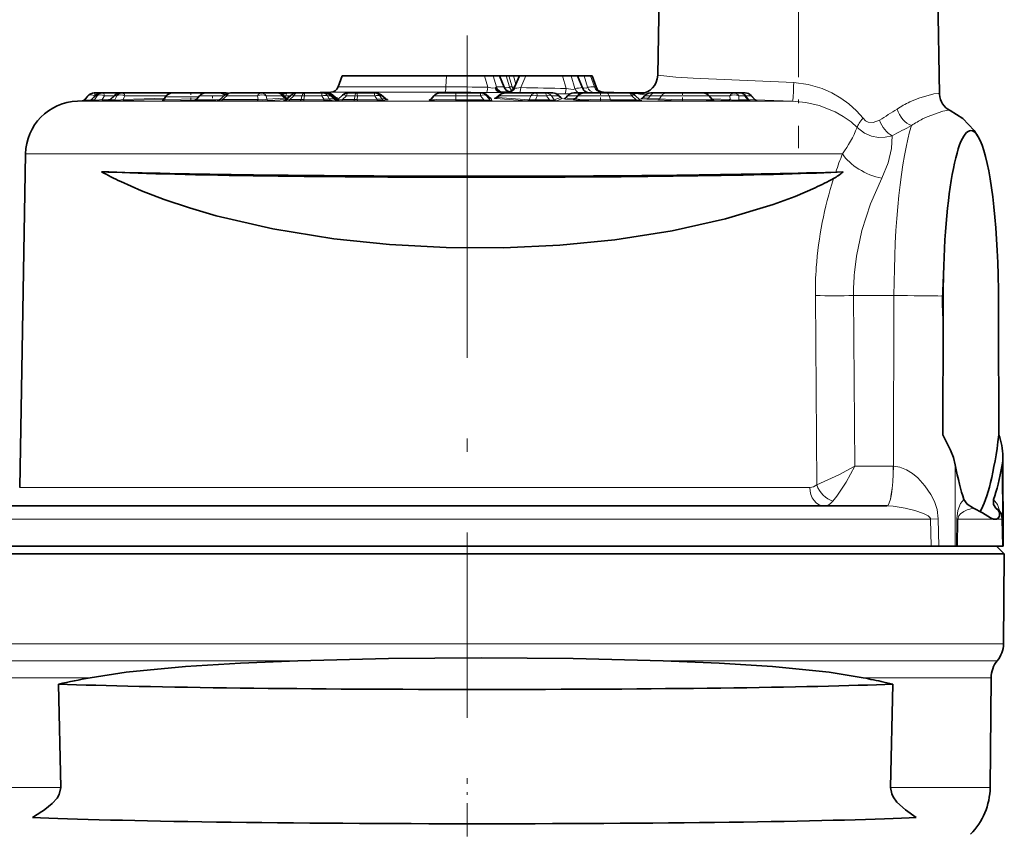
# Model space of a CAD drawing. Extents: x 0 to 210, y 0 to 297.
# Drawn here: x 92 to 129, y 239 to 269 of the extents above; entities that cross this region are included whole.
import ezdxf

# ---------------------------------------------------------------- set-up
doc = ezdxf.new("R2010")
doc.units = 0
doc.linetypes.add('DASHDOT', pattern=[18.5, 12, -3, 0.5, -3])

msp = doc.modelspace()

# ---------------------------------------------------------------- linework, layer by layer
at = {"color": 7, "linetype": 'DASHDOT', "lineweight": 13, "ltscale": 0.27775}
msp.add_line((121.454033, 275.301422), (121.454033, 264.191437), dxfattribs=at)
at = {"color": 7, "lineweight": 35}
for p, q in [((116.305336, 272.076904), (116.215004, 266.901672)), ((126.60273, 272.076904), (126.705414, 266.194336)), ((104.471565, 266.87558), (104.323212, 266.467987)), ((104.471565, 266.87558), (108.360374, 266.87558)), ((109.769844, 266.87558), (108.360374, 266.87558)), ((110.09417, 266.87558), (109.769844, 266.87558)), ((110.321678, 266.87558), (110.09417, 266.87558)), ((110.325623, 266.87558), (110.321678, 266.87558)), ((110.576523, 266.87558), (110.321892, 266.87558)), ((110.325859, 266.87561), (110.500969, 266.457397)), ((110.675873, 266.87558), (110.576523, 266.87558)), ((110.675873, 266.87558), (110.848846, 266.87558)), ((111.528847, 266.87558), (110.848846, 266.87558)), ((111.06662, 266.87561), (110.89151, 266.457397)), ((111.302658, 266.87558), (111.066872, 266.87558)), ((112.671021, 266.87558), (111.302658, 266.87558)), ((111.528847, 266.87558), (111.549805, 266.87558)), ((111.785011, 266.87558), (111.549225, 266.87558)), ((113.153374, 266.87558), (111.785011, 266.87558)), ((112.995346, 266.87558), (112.671021, 266.87558)), ((112.995346, 266.87558), (113.222855, 266.87558)), ((113.477699, 266.87558), (113.153374, 266.87558)), ((113.226799, 266.87558), (113.222855, 266.87558)), ((113.227036, 266.87561), (113.413284, 266.430817)), ((113.477699, 266.87558), (113.712036, 266.87558)), ((113.712036, 266.87558), (113.775032, 266.87558)), ((113.775032, 266.87558), (113.923386, 266.467987)), ((95.019951, 266.142578), (94.876678, 265.981384)), ((95.309647, 266.157715), (95.124466, 265.976562)), ((95.244179, 266.243286), (95.257652, 266.243286)), ((95.257652, 266.243286), (95.51944, 266.243286)), ((95.519432, 266.243286), (95.574478, 266.243286)), ((95.574478, 266.243286), (96.221481, 266.243286)), ((96.018814, 266.164459), (95.812836, 265.975739)), ((96.221481, 266.243286), (96.303589, 266.243286)), ((96.303589, 266.243286), (98.163834, 266.243286)), ((97.904022, 266.093292), (97.855316, 266.008911)), ((99.262497, 266.243286), (98.163834, 266.243286)), ((98.371124, 266.243286), (98.317421, 266.243286)), ((99.162201, 266.136108), (99.041039, 265.991699)), ((99.392021, 266.243286), (99.262497, 266.243286)), ((99.607117, 266.243286), (99.392014, 266.243286)), ((99.912231, 266.243286), (99.607117, 266.243286)), ((100.12487, 266.1716), (99.908058, 265.986847)), ((100.142982, 266.243286), (99.912308, 266.243286)), ((99.989395, 266.243286), (99.912453, 266.243286)), ((100.319458, 266.243286), (101.461998, 266.243286)), ((101.365906, 266.243286), (101.760017, 266.243286)), ((102.058311, 266.243286), (101.461998, 266.243286)), ((102.088348, 266.243286), (102.05835, 266.243286)), ((102.088348, 266.243286), (102.227127, 266.243286)), ((102.432648, 266.243286), (102.227127, 266.243286)), ((102.261024, 266.164429), (102.390099, 266.046112)), ((102.574181, 266.16684), (102.378357, 265.991608)), ((102.390099, 266.046112), (102.416931, 266.02655)), ((102.627861, 266.243286), (102.429329, 266.243286)), ((102.627876, 266.243286), (102.774246, 266.243286)), ((102.774231, 266.243286), (103.07164, 266.243286)), ((103.07164, 266.243286), (103.723862, 266.243286)), ((104.051773, 266.270782), (103.263969, 266.243256)), ((103.723862, 266.243286), (103.827873, 266.243286)), ((103.827881, 266.243286), (103.923676, 266.243286)), ((104.008842, 266.182556), (104.219933, 266.022888)), ((104.123726, 266.16684), (104.213463, 266.086548)), ((104.489067, 266.160034), (104.31839, 265.996674)), ((104.696487, 266.243286), (105.011673, 266.243286)), ((105.011673, 266.243286), (105.657097, 266.243286)), ((105.657097, 266.243286), (105.726982, 266.243286)), ((105.9207, 266.172333), (106.093552, 266.026154)), ((107.88195, 266.136108), (107.783264, 266.018494)), ((108.710289, 266.243286), (108.111763, 266.243286)), ((108.710289, 266.243286), (109.620232, 266.243286)), ((109.662369, 266.243286), (109.620232, 266.243286)), ((109.890404, 266.138214), (109.943054, 266.07663)), ((110.350449, 266.181305), (110.19854, 266.064728)), ((110.419937, 266.273285), (110.626602, 266.273285)), ((111.68972, 266.243286), (110.533066, 266.243286)), ((112.030579, 266.243286), (111.68972, 266.243286)), ((112.31041, 266.243286), (112.030579, 266.243286)), ((112.525536, 266.152374), (112.60585, 266.069733)), ((112.858612, 266.136108), (112.800926, 266.067352)), ((113.35466, 266.243286), (113.088432, 266.243286)), ((113.243408, 266.136108), (113.156776, 266.032867)), ((113.35466, 266.243286), (113.488113, 266.243286)), ((114.318092, 266.243286), (113.473221, 266.243286)), ((114.194824, 266.270782), (114.982628, 266.243256)), ((114.318092, 266.243286), (115.158127, 266.243286)), ((115.158142, 266.243286), (115.712502, 266.243286)), ((115.229538, 266.23465), (115.605286, 266.221527)), ((115.360191, 266.165009), (115.564011, 265.979279)), ((115.724228, 266.136108), (115.671608, 266.073395)), ((116.113106, 266.243286), (115.954041, 266.243286)), ((116.541626, 266.243286), (116.113106, 266.243286)), ((117.902771, 266.243286), (116.541626, 266.243286)), ((117.417297, 266.243286), (119.058426, 266.243286)), ((118.132584, 266.136108), (118.246918, 265.999847)), ((119.058426, 266.243286), (119.280075, 266.243286)), ((119.280075, 266.243286), (119.474457, 266.243286)), ((119.690842, 266.151062), (119.842514, 265.993134)), ((94.805626, 265.947906), (94.621887, 265.941467)), ((92.691994, 263.9776), (92.475304, 251.563385)), ((122.065506, 263.275757), (122.840034, 263.299347)), ((123.114075, 263.306793), (122.840034, 263.299347)), ((126.823364, 253.519165), (126.835869, 257.887115)), ((128.908661, 253.519165), (128.896164, 257.887115)), ((129.07074, 249.375595), (129.061203, 252.707825)), ((89.708282, 250.875595), (124.404243, 250.875595)), ((124.404251, 250.875595), (124.735794, 250.875595)), ((129.038239, 250.384323), (129.055847, 249.375595)), ((89.19075, 249.375595), (124.811584, 249.375595)), ((124.811584, 249.375595), (126.393127, 249.375595)), ((126.393127, 249.375595), (126.670441, 249.375595)), ((126.670441, 249.375595), (127.280258, 249.375595)), ((127.280258, 249.375595), (127.334534, 249.375595)), ((127.370216, 249.375595), (127.334534, 249.375595)), ((127.370224, 249.375595), (129.055847, 249.375595)), ((128.823303, 249.375595), (129.112045, 249.086838)), ((129.070526, 249.375595), (129.05603, 249.375595)), ((89.134544, 249.086838), (125.021042, 249.086838)), ((125.021042, 249.086838), (129.112045, 249.086838)), ((129.082855, 245.740662), (129.112045, 249.086838)), ((128.584229, 240.398331), (128.619827, 244.478302)), ((94.007927, 240.398331), (93.925171, 244.241882)), ((124.628448, 244.317719), (124.959892, 244.241882)), ((124.879913, 240.398331), (124.959892, 244.241882))]:
    msp.add_line(p, q, dxfattribs=at)
at = {"color": 7, "linetype": 'DASHDOT', "lineweight": 13}
msp.add_line((109.123299, 268.387085), (109.123299, 242.991577), dxfattribs=at)
at = {"color": 7, "lineweight": 13}
for p, q in [((108.360374, 266.87558), (108.336044, 266.467987)), ((109.769844, 266.87558), (109.894402, 266.459503)), ((110.09417, 266.87558), (110.215385, 266.470673)), ((110.321678, 266.87558), (110.491234, 266.470673)), ((110.576523, 266.87558), (110.697739, 266.470673)), ((110.675873, 266.87558), (110.797081, 266.470673)), ((110.848846, 266.87558), (110.939629, 266.572296)), ((111.302658, 266.87558), (111.121155, 266.442139)), ((112.671021, 266.87558), (112.811325, 266.406891)), ((112.995346, 266.87558), (113.135651, 266.406891)), ((113.222855, 266.87558), (113.404358, 266.442139)), ((113.477699, 266.87558), (113.602257, 266.459503)), ((113.712036, 266.87558), (113.858383, 266.467987)), ((104.323212, 266.467987), (108.336044, 266.467987)), ((110.491234, 266.470673), (110.215385, 266.470673)), ((110.500969, 266.457397), (110.491234, 266.470673)), ((110.797081, 266.470673), (110.697739, 266.470673)), ((110.903, 266.424438), (110.892448, 266.445526)), ((113.404778, 266.441742), (113.409187, 266.437103)), ((113.442009, 266.430786), (113.408798, 266.441803)), ((113.4095, 266.436737), (113.413284, 266.430817)), ((113.442009, 266.430786), (113.444191, 266.374695)), ((113.858383, 266.467987), (113.923386, 266.467987)), ((94.877029, 265.98175), (94.879211, 265.983582)), ((95.014793, 266.136108), (94.879211, 265.983582)), ((94.908936, 265.984314), (94.879211, 265.983582)), ((95.028267, 266.136108), (94.908936, 265.984314)), ((95.014793, 266.136108), (95.028267, 266.136108)), ((95.140991, 265.983582), (95.124466, 265.976562)), ((95.296921, 266.136108), (95.140991, 265.983582)), ((95.140991, 265.983582), (95.260483, 265.984314)), ((95.271706, 266.136108), (95.21891, 266.06897)), ((95.351959, 266.136108), (95.260483, 265.984314)), ((95.271706, 266.136108), (95.287552, 266.136108)), ((95.296921, 266.136108), (95.351959, 266.136108)), ((95.631927, 266.136108), (95.547195, 265.995514)), ((95.547195, 265.995514), (95.846611, 266.006409)), ((95.631927, 266.136108), (95.987869, 266.136108)), ((95.813171, 265.975983), (95.842697, 265.984436)), ((96.00824, 266.136108), (95.842697, 265.984436)), ((96.019699, 265.984436), (95.842697, 265.984436)), ((96.00824, 266.136108), (96.09034, 266.136108)), ((96.09034, 266.136108), (96.019699, 265.984436)), ((96.389267, 266.136108), (96.323624, 265.995178)), ((97.881882, 266.054535), (96.323624, 265.995178)), ((97.860123, 266.016846), (96.35537, 265.959503)), ((96.389267, 266.136108), (97.934021, 266.136108)), ((99.12664, 266.093292), (97.904022, 266.093292)), ((99.567352, 266.136108), (99.162201, 266.136108)), ((99.545937, 265.988617), (99.92308, 266.000397)), ((100.083206, 266.136108), (99.567352, 266.136108)), ((100.182953, 266.136108), (100.024071, 266.000702)), ((101.349411, 266.000702), (100.024071, 266.000702)), ((100.182953, 266.136108), (101.325493, 266.136108)), ((101.325493, 266.136108), (101.349411, 266.000702)), ((101.646881, 266.136108), (101.668755, 266.012238)), ((102.243195, 266.136108), (101.646881, 266.136108)), ((102.333954, 266.052917), (101.668755, 266.012238)), ((102.384254, 265.996674), (101.763947, 265.95874)), ((102.243195, 266.136108), (102.333954, 266.052917)), ((102.374176, 266.136108), (102.325554, 266.104248)), ((102.390076, 266.04599), (102.333954, 266.052917)), ((102.369087, 266.065369), (102.462067, 266.0672)), ((102.540199, 266.136108), (102.374176, 266.136108)), ((102.67585, 266.136108), (102.525032, 266.00116)), ((102.525032, 266.00116), (102.947556, 266.001556)), ((102.67585, 266.136108), (102.973267, 266.136108)), ((102.973267, 266.136108), (102.947556, 266.001556)), ((103.070259, 266.136108), (103.044769, 266.002716)), ((103.044769, 266.002716), (103.787476, 266.013336)), ((103.044769, 266.002716), (103.04628, 265.949402)), ((103.070259, 266.136108), (103.722473, 266.136108)), ((103.722473, 266.136108), (103.787476, 266.013336)), ((103.787476, 266.013336), (103.788765, 265.960022)), ((103.931549, 266.136108), (103.990891, 266.024048)), ((103.931549, 266.136108), (104.035568, 266.136108)), ((103.990891, 266.024048), (104.163857, 266.039093)), ((104.035568, 266.136108), (104.163857, 266.039093)), ((104.051773, 266.270782), (108.291527, 266.270782)), ((104.070236, 266.136108), (104.131371, 266.136108)), ((104.096664, 265.970551), (104.269623, 265.985596)), ((104.128395, 266.092072), (104.175949, 266.096222)), ((104.131371, 266.136108), (104.175949, 266.096222)), ((104.213028, 266.086792), (104.175949, 266.096222)), ((104.202736, 266.035828), (104.281982, 266.042725)), ((104.630394, 266.136108), (104.489365, 266.00116)), ((104.489365, 266.00116), (104.93708, 266.001556)), ((104.630394, 266.136108), (104.94558, 266.136108)), ((104.94558, 266.136108), (104.93708, 266.001556)), ((105.044792, 266.136108), (105.036369, 266.002716)), ((105.036369, 266.002716), (105.770004, 266.013336)), ((105.044792, 266.136108), (105.690216, 266.136108)), ((105.690216, 266.136108), (105.770004, 266.013336)), ((105.877205, 266.136108), (105.950035, 266.024048)), ((105.877205, 266.136108), (105.947083, 266.136108)), ((105.947083, 266.136108), (106.061813, 266.039093)), ((105.950035, 266.024048), (106.061813, 266.039093)), ((106.061256, 265.970551), (106.173035, 265.985596)), ((108.705933, 266.136108), (107.88195, 266.136108)), ((108.702248, 265.949188), (108.703514, 265.984497)), ((108.705933, 266.136108), (108.703514, 265.984497)), ((109.741463, 265.983521), (108.703514, 265.984497)), ((108.705933, 266.136108), (109.615875, 266.136108)), ((109.615875, 266.136108), (109.741463, 265.983521)), ((109.739944, 265.948212), (109.741463, 265.983521)), ((109.850006, 266.136108), (109.967194, 265.993744)), ((109.892143, 266.136108), (109.850006, 266.136108)), ((109.892143, 266.136108), (109.942635, 266.077057)), ((109.942635, 266.077057), (109.967194, 265.993744)), ((110.018959, 266.041382), (110.043556, 265.958069)), ((111.360901, 265.956024), (110.184555, 266.037598)), ((110.251442, 266.073273), (110.19854, 266.064728)), ((110.333344, 266.136108), (110.251442, 266.073273)), ((111.428032, 265.991699), (110.251442, 266.073273)), ((111.489998, 266.136108), (110.333344, 266.136108)), ((110.362976, 266.265137), (110.374405, 266.269958)), ((110.362984, 266.265137), (110.656738, 266.259949)), ((110.419937, 266.273285), (110.374405, 266.269958)), ((110.374405, 266.269958), (110.671074, 266.267883)), ((111.071404, 266.244904), (111.164467, 266.243286)), ((111.489998, 266.136108), (111.428032, 265.991699)), ((111.7351, 266.136108), (111.670013, 265.984436)), ((112.191307, 265.984436), (111.670013, 265.984436)), ((112.075958, 266.136108), (111.7351, 266.136108)), ((112.075958, 266.136108), (112.191307, 265.984436)), ((112.258736, 266.136108), (112.368561, 265.991699)), ((112.538574, 266.136108), (112.258736, 266.136108)), ((112.599655, 266.073273), (112.368561, 265.991699)), ((112.43483, 266.217255), (112.759483, 266.209686)), ((112.67466, 266.037598), (112.443794, 265.956024)), ((112.538574, 266.136108), (112.599655, 266.073273)), ((112.605499, 266.070068), (112.599655, 266.073273)), ((112.759506, 266.209686), (112.943733, 266.206085)), ((113.225128, 266.136108), (112.858612, 266.136108)), ((113.090843, 266.001343), (113.111664, 266.003265)), ((113.225128, 266.136108), (113.138412, 266.037018)), ((113.138412, 266.037018), (113.156158, 266.031799)), ((113.225128, 266.136108), (113.2584, 266.152435)), ((114.406525, 266.136108), (113.243408, 266.136108)), ((113.674225, 266.244904), (113.659401, 266.243286)), ((113.674728, 266.244965), (113.679344, 266.245667)), ((114.126144, 266.270782), (114.194824, 266.270782)), ((114.406525, 266.136108), (114.455475, 265.984497)), ((114.406525, 266.136108), (115.246552, 266.136108)), ((115.414001, 265.983521), (114.455475, 265.984497)), ((115.246552, 266.136108), (115.414001, 265.983521)), ((115.931389, 266.136108), (115.724228, 266.136108)), ((115.81102, 266.013153), (116.223328, 265.988739)), ((115.931389, 266.136108), (115.873466, 266.048828)), ((115.873466, 266.048828), (116.285789, 266.024414)), ((116.359901, 266.136108), (115.931389, 266.136108)), ((116.359901, 266.136108), (116.285789, 266.024414)), ((118.132584, 266.136108), (116.359901, 266.136108)), ((118.132584, 266.136108), (118.903641, 266.136108)), ((118.223366, 266.027924), (118.911438, 265.994537)), ((118.258804, 265.987915), (118.857414, 265.958862)), ((118.903641, 266.136108), (118.911438, 265.994537)), ((119.228294, 266.136108), (119.236671, 265.98407)), ((119.228294, 266.136108), (119.449944, 266.136108)), ((119.236671, 265.98407), (119.562973, 265.984497)), ((119.449944, 266.136108), (119.562973, 265.984497)), ((119.499443, 266.136108), (119.611694, 265.985535)), ((119.499443, 266.136108), (119.693825, 266.136108)), ((119.611694, 265.985535), (119.828033, 265.996338)), ((119.693825, 266.136108), (119.828033, 265.996338)), ((119.842346, 265.993195), (119.828033, 265.996338)), ((121.233566, 265.941467), (119.850708, 265.985443)), ((120.536903, 265.941467), (94.621887, 265.941467)), ((94.83596, 265.948669), (94.806244, 265.947906)), ((94.836418, 265.948669), (95.096542, 265.957336)), ((95.070251, 265.947906), (95.189705, 265.948669)), ((95.569725, 265.959869), (95.189705, 265.948669)), ((95.569725, 265.959869), (95.803787, 265.968384)), ((95.951836, 265.948792), (95.774879, 265.948792)), ((99.535042, 265.952942), (99.865562, 265.961487)), ((101.284019, 265.947235), (99.959167, 265.947235)), ((102.478271, 265.947662), (102.900635, 265.948059)), ((103.046303, 265.949249), (102.900635, 265.948059)), ((103.046303, 265.949249), (103.78878, 265.959869)), ((104.255829, 265.961243), (104.23941, 265.959412)), ((104.254074, 265.960236), (104.23941, 265.959412)), ((104.458023, 265.947662), (104.905579, 265.948059)), ((105.05442, 265.949249), (104.905579, 265.948059)), ((105.05442, 265.949249), (105.787811, 265.959869)), ((109.739853, 265.947876), (108.702179, 265.948822)), ((112.205727, 265.948761), (111.684578, 265.948761)), ((115.44194, 265.947876), (114.483658, 265.948822)), ((119.29081, 265.948425), (119.617035, 265.948853)), ((119.682236, 265.94989), (119.617035, 265.948853)), ((119.682236, 265.94989), (119.89846, 265.960693)), ((120.536903, 265.941467), (121.233566, 265.941467)), ((122.05587, 263.9776), (92.691994, 263.9776)), ((122.05587, 263.9776), (123.090286, 263.9776)), ((122.081497, 258.701508), (122.136475, 251.658005)), ((123.503647, 258.701508), (125.005974, 258.701508)), ((123.503647, 258.701508), (123.549873, 252.349426)), ((125.005974, 258.701508), (124.987793, 252.349411)), ((123.549873, 252.349426), (124.981773, 252.349426)), ((124.987793, 252.349396), (124.981773, 252.349411)), ((127.288933, 252.403534), (127.280258, 249.375595)), ((129.04126, 250.211548), (129.034973, 252.403534)), ((92.475304, 251.563385), (121.873825, 251.563385)), ((124.738083, 250.875595), (124.735794, 250.875595)), ((89.208359, 250.384323), (124.797729, 250.384323)), ((124.797729, 250.384323), (126.368561, 250.384323)), ((126.657104, 250.394302), (126.368561, 250.384323)), ((126.393127, 249.375595), (126.368561, 250.384323)), ((126.670441, 249.375595), (126.657104, 250.394302)), ((127.334534, 249.375595), (127.346413, 250.393036)), ((127.346413, 250.393036), (127.38131, 250.384323)), ((127.370224, 249.375595), (127.381317, 250.384323)), ((127.381317, 250.384323), (128.703842, 250.384323)), ((128.82637, 250.384323), (129.038239, 250.384323)), ((124.997818, 245.740662), (89.16375, 245.740662)), ((129.082855, 245.740662), (124.997818, 245.740662)), ((102.830902, 245.109497), (89.395256, 245.109497)), ((124.81369, 245.109497), (116.418396, 245.109497)), ((128.851349, 245.109497), (124.81369, 245.109497)), ((95.096359, 244.478302), (89.62677, 244.478302)), ((124.629562, 244.478302), (123.862526, 244.478302)), ((128.619827, 244.478302), (124.629562, 244.478302)), ((94.007927, 240.398331), (89.662369, 240.398331)), ((128.584229, 240.398331), (124.879913, 240.398331))]:
    msp.add_line(p, q, dxfattribs=at)
at = {"color": 7, "linetype": 'DASHDOT', "lineweight": 13, "ltscale": 0.012244}
msp.add_line((109.123299, 266.916412), (109.123299, 266.426666), dxfattribs=at)
at = {"color": 7, "linetype": 'DASHDOT', "lineweight": 13, "ltscale": 0.007354}
msp.add_line((98.84063, 266.267792), (98.84063, 265.973633), dxfattribs=at)
at = {"color": 7, "linetype": 'DASHDOT', "lineweight": 13, "ltscale": 0.00444}
msp.add_line((99.652122, 266.150909), (99.652122, 265.973328), dxfattribs=at)
at = {"color": 7, "linetype": 'DASHDOT', "lineweight": 13, "ltscale": 0.002138}
msp.add_line((102.467751, 266.14325), (102.467751, 266.057739), dxfattribs=at)
at = {"color": 7, "linetype": 'DASHDOT', "lineweight": 13, "ltscale": 0.00786}
msp.add_line((114.083328, 266.26947), (114.083328, 265.955078), dxfattribs=at)
at = {"color": 7, "linetype": 'DASHDOT', "lineweight": 13, "ltscale": 0.007897}
msp.add_line((117.142662, 266.269592), (117.142662, 265.953705), dxfattribs=at)
at = {"color": 7, "linetype": 'DASHDOT', "lineweight": 13, "ltscale": 0.103546}
msp.add_line((109.123299, 236.601654), (109.123299, 240.743484), dxfattribs=at)
at = {"color": 7, "lineweight": 13}
for points in [[(121.277519, 266.628845), (117.539917, 266.789825), (116.891006, 266.831757), (116.215004, 266.901672)], [(109.894402, 266.459503), (110.067253, 266.426605), (110.162071, 266.430786)], [(110.697739, 266.470673), (110.694771, 266.463867), (110.682442, 266.452118), (110.661575, 266.443329), (110.596672, 266.435974), (110.508041, 266.44278)], [(110.903, 266.424438), (110.913956, 266.421173), (110.977966, 266.418579), (111.121155, 266.442139)], [(112.811325, 266.406891), (113.0653, 266.368011), (113.112724, 266.380035), (113.128021, 266.39151), (113.135651, 266.406891)], [(113.442009, 266.430786), (113.549278, 266.427582), (113.580246, 266.436066), (113.598228, 266.450287), (113.602257, 266.459503)], [(123.858154, 265.302979), (123.616287, 265.581512), (123.327301, 265.843018), (123.035446, 266.054291), (122.692062, 266.251953), (122.339485, 266.407898), (121.81015, 266.563599), (121.277519, 266.628845)], [(94.908936, 265.984314), (94.909004, 265.982269), (94.909744, 265.981049), (94.91301, 265.978851), (94.922829, 265.976318), (95.1409, 265.992645)], [(95.547195, 265.995514), (95.328064, 265.974701), (95.272728, 265.979553), (95.260483, 265.984314)], [(96.019699, 265.984436), (96.043488, 265.978638), (96.138245, 265.975159), (96.323624, 265.995178)], [(99.066208, 266.021698), (97.911232, 266.002991), (97.861252, 266.006409), (97.856812, 266.007446), (97.855316, 266.008911)], [(99.768417, 265.991882), (98.983368, 265.959717), (98.969269, 265.957153), (98.967468, 265.956451), (98.966805, 265.955688), (98.969368, 265.954346), (98.995155, 265.951721), (99.535042, 265.952942)], [(99.041039, 265.991699), (99.041451, 265.990631), (99.043587, 265.989868), (99.068382, 265.987213), (99.545937, 265.988617)], [(100.024071, 266.000702), (99.930298, 265.986115), (99.912582, 265.984772), (99.909164, 265.984985), (99.908096, 265.98526), (99.908058, 265.986847)], [(101.668755, 266.012238), (101.608475, 265.994598), (101.497993, 265.984772), (101.349411, 266.000702)], [(102.525032, 266.00116), (102.417923, 265.986755), (102.383293, 265.985809), (102.379105, 265.986664), (102.377701, 265.987335), (102.376862, 265.988159), (102.37674, 265.989471), (102.378357, 265.991608)], [(103.990891, 266.024048), (103.963242, 266.014191), (103.87748, 266.007507), (103.787476, 266.013336)], [(104.279716, 265.996185), (104.307686, 265.993927), (104.311111, 265.993195), (104.312172, 265.992737), (104.312347, 265.991699), (104.311302, 265.99115), (104.300652, 265.988922), (104.269623, 265.985596)], [(104.282318, 266.052002), (104.311478, 266.049652), (104.314819, 266.048859), (104.315712, 266.04837), (104.313255, 266.046692), (104.281982, 266.042725)], [(104.489365, 266.00116), (104.367897, 265.986328), (104.324631, 265.986572), (104.318985, 265.988159), (104.317078, 265.989258), (104.315895, 265.990631), (104.315712, 265.992859), (104.316177, 265.993958), (104.31839, 265.996674)], [(105.950035, 266.024048), (105.94249, 266.018433), (105.929649, 266.013641), (105.904243, 266.009186), (105.770004, 266.013336)], [(106.156013, 265.995209), (106.183105, 265.992981), (106.189247, 265.991791), (106.191216, 265.991058), (106.191887, 265.990173), (106.191017, 265.989319), (106.188904, 265.988495), (106.173035, 265.985596)], [(108.702164, 265.948822), (107.912109, 265.961243), (107.730827, 265.974243), (107.713379, 265.977783), (107.709152, 265.97934), (107.707703, 265.980194), (107.706825, 265.98111), (107.706818, 265.982544), (107.709724, 265.984589), (107.717857, 265.987061), (107.743301, 265.991333)], [(108.703514, 265.984497), (107.998878, 265.995697), (107.830292, 266.006531), (107.798058, 266.011139), (107.787575, 266.013855), (107.784142, 266.015503), (107.783226, 266.016327), (107.783264, 266.018494)], [(109.741463, 265.983521), (109.923065, 265.97403), (109.954613, 265.978241), (109.963081, 265.981323), (109.966499, 265.983612), (109.968513, 265.986115), (109.969063, 265.98941), (109.967194, 265.993744)], [(110.184555, 266.037598), (110.145554, 266.04126), (110.13974, 266.042358), (110.137817, 266.042999), (110.137085, 266.043762), (110.138397, 266.044647), (110.143143, 266.045624), (110.162193, 266.047455)], [(111.670013, 265.984436), (111.478851, 265.98175), (111.428032, 265.991699)], [(112.368561, 265.991699), (112.368301, 265.990448), (112.366974, 265.988281), (112.364868, 265.986542), (112.359238, 265.983887), (112.320282, 265.978577), (112.191307, 265.984436)], [(112.64933, 266.043945), (112.6744, 266.040497), (112.675919, 266.039886), (112.676682, 266.039124), (112.675873, 266.038116), (112.674652, 266.037598)], [(113.090843, 266.001343), (112.785172, 266.018677), (112.73101, 266.02652), (112.723915, 266.029297), (112.72316, 266.03006), (112.722954, 266.031067), (112.723938, 266.032288), (112.726051, 266.033386), (112.733269, 266.035431), (112.761589, 266.039459)], [(113.138412, 266.037018), (112.846405, 266.055542), (112.803589, 266.063629), (112.801445, 266.06488), (112.800522, 266.066254), (112.800926, 266.067352)], [(114.483643, 265.948822), (113.658379, 265.959564), (113.314896, 265.972137), (113.170792, 265.981262), (113.088417, 265.991547), (113.079933, 265.994629), (113.079041, 265.995483), (113.078804, 265.996613), (113.079956, 265.997925), (113.08242, 265.999115), (113.090843, 266.001343)], [(114.455475, 265.984497), (113.731239, 265.99408), (113.259254, 266.01532), (113.189545, 266.022583), (113.161575, 266.02829), (113.157234, 266.030426), (113.156487, 266.031342), (113.156776, 266.032867)], [(113.679634, 266.245728), (113.681183, 266.246216), (113.680794, 266.247467), (113.674538, 266.24884), (113.634003, 266.252808)], [(115.414001, 265.983521), (115.521072, 265.973877), (115.557274, 265.973999), (115.563599, 265.975464), (115.56472, 265.976227), (115.565201, 265.977417), (115.564011, 265.979279)], [(115.769722, 266.180023), (115.546806, 266.202606), (115.491875, 266.214172), (115.493332, 266.215698), (115.49646, 266.216583), (115.507782, 266.217987), (115.581055, 266.219604)], [(115.81102, 266.013153), (115.608986, 266.031067), (115.596848, 266.034058), (115.593758, 266.035553), (115.593025, 266.036224), (115.593018, 266.037659), (115.594086, 266.038544), (115.601364, 266.040863), (115.630028, 266.044617)], [(115.873466, 266.048828), (115.686073, 266.066711), (115.6754, 266.069519), (115.671898, 266.071381), (115.671303, 266.072235), (115.671608, 266.073395)], [(118.286934, 265.971619), (118.317101, 265.966248), (118.320534, 265.964752), (118.321304, 265.964081), (118.32074, 265.962433), (118.317993, 265.961243), (118.304962, 265.958771), (117.989624, 265.949188), (116.722031, 265.967804), (116.223328, 265.988739)], [(118.246918, 265.999847), (118.247192, 265.998871), (118.244606, 265.997101), (118.238419, 265.995483), (118.217247, 265.992767), (118.018311, 265.985687), (116.72271, 266.004425), (116.285789, 266.024414)], [(126.705414, 266.194305), (126.703751, 266.201599), (126.699036, 266.207642), (126.688004, 266.213776), (126.649681, 266.220032), (126.485138, 266.205505), (125.932259, 266.053528), (125.591156, 265.908295)], [(95.070251, 265.947906), (95.060043, 265.947937), (95.058098, 265.948059), (95.068329, 265.948944)], [(95.761131, 265.950897), (95.75013, 265.949921), (95.748856, 265.949677), (95.751343, 265.949097), (95.774879, 265.948792)], [(99.014503, 265.969482), (97.892059, 265.951843), (97.795517, 265.954742), (97.773849, 265.957306), (97.771866, 265.95813), (97.771744, 265.959198), (97.775345, 265.960663), (97.797211, 265.964142)], [(99.959167, 265.947235), (99.820023, 265.949463), (99.815826, 265.950043), (99.814598, 265.950409), (99.815002, 265.951508), (99.819061, 265.952393), (99.844147, 265.955048)], [(102.478271, 265.947662), (102.294342, 265.950623), (102.283691, 265.951874), (102.281693, 265.952393), (102.2808, 265.95285), (102.282478, 265.954224), (102.31324, 265.958252)], [(104.458023, 265.947662), (104.244232, 265.950775), (104.22377, 265.952515), (104.217644, 265.953766), (104.216492, 265.954346), (104.216888, 265.955444), (104.218231, 265.955994), (104.23941, 265.959412)], [(109.739853, 265.947876), (109.969315, 265.950531), (110.027122, 265.953979), (110.041161, 265.956329), (110.042892, 265.957062), (110.043549, 265.958069)], [(115.44194, 265.947876), (115.615211, 265.950439), (115.62606, 265.951569), (115.629112, 265.952271), (115.629929, 265.953003), (115.628983, 265.953705), (115.625519, 265.95462), (115.603821, 265.957336)], [(119.892868, 265.965057), (119.910835, 265.962891), (119.911842, 265.962463), (119.909164, 265.961487), (119.89846, 265.960693)], [(123.636047, 264.959351), (123.409805, 265.165649), (123.118294, 265.372833), (122.823914, 265.53772), (122.218338, 265.777771), (121.72654, 265.893158), (121.233559, 265.941467)], [(123.858154, 265.302979), (123.953323, 265.208679), (124.047585, 265.158051), (124.232491, 265.138855), (124.470535, 265.229614)], [(127.096809, 265.588776), (127.038773, 265.599213), (126.822762, 265.568634), (126.238098, 265.357483), (126.073868, 265.276306)], [(123.636047, 264.959351), (123.905167, 264.743896), (124.169388, 264.632721), (124.428848, 264.588959), (124.683121, 264.597656), (124.933167, 264.652222)], [(124.557594, 263.069427), (124.790764, 263.640839), (124.913719, 264.176971), (124.933167, 264.652222)], [(123.538116, 259.565765), (123.612846, 260.170166), (123.815002, 261.1203), (124.137039, 262.112671), (124.557587, 263.069458)], [(123.549873, 252.349426), (122.950562, 252.034149), (122.136475, 251.658005)], [(123.549873, 252.349426), (123.222305, 251.763458), (122.883827, 251.242157), (122.737778, 251.053024)], [(126.657104, 250.394302), (126.610725, 250.74382), (126.512451, 251.03421), (126.382423, 251.294418), (126.158554, 251.624741), (125.892593, 251.914551), (125.69252, 252.080338), (125.471313, 252.218048), (125.227859, 252.31488), (124.987793, 252.349411)], [(127.609734, 251.118652), (127.483788, 250.959045), (127.38546, 250.707947), (127.346405, 250.393036)], [(128.949249, 250.660431), (128.858078, 250.926132), (128.714172, 251.118652)], [(126.368561, 250.384323), (126.364136, 250.406464), (126.337799, 250.448883), (126.275078, 250.501312), (126.105835, 250.589233), (125.788025, 250.70163), (125.428925, 250.792664), (124.975815, 250.863434), (124.738533, 250.875595)], [(127.966888, 250.792236), (127.731308, 250.728043), (127.606659, 250.671844), (127.480766, 250.581696), (127.421173, 250.509033), (127.381302, 250.384323)]]:
    msp.add_lwpolyline(points, dxfattribs=at)
at = {"color": 7, "lineweight": 35}
for points in [[(127.096809, 265.588776), (127.57402, 265.287781), (127.984451, 264.8526), (128.141861, 264.6138)], [(122.073196, 262.715973), (121.32576, 262.394836), (120.516876, 262.092865), (118.731789, 261.553802), (116.754539, 261.112396), (114.625465, 260.78006), (112.577545, 260.578857), (110.472702, 260.481171), (108.345734, 260.489136), (106.231606, 260.602539), (104.16526, 260.818848), (101.897141, 261.187653), (99.788116, 261.674774), (98.792526, 261.963409), (97.856186, 262.276947), (97.011841, 262.60199), (96.232758, 262.946167)], [(126.823364, 253.519165), (127.115295, 252.95459), (127.219681, 252.67572), (127.288933, 252.403534)], [(127.966881, 250.792236), (127.736107, 250.937866), (127.609734, 251.118652)], [(128.802689, 250.792236), (128.706635, 250.923462), (128.714172, 251.118652)], [(127.966888, 250.792236), (128.300781, 250.611893), (128.597015, 250.427032), (128.703842, 250.384323)], [(128.802704, 250.792236), (128.893707, 250.699677), (128.933731, 250.612442), (128.933487, 250.496155), (128.884674, 250.417694), (128.82637, 250.384323)], [(95.096359, 244.478302), (96.436165, 244.68222), (98.643021, 244.897003), (100.690575, 245.02298), (102.830902, 245.109497)], [(102.830902, 245.109497), (106.203705, 245.194046), (109.642044, 245.224548), (113.074387, 245.194458), (116.418396, 245.109497)], [(123.862526, 244.478302), (122.594727, 244.682205), (120.484573, 244.896973), (118.503487, 245.023056), (116.418396, 245.109497)], [(94.007927, 240.398331), (93.946915, 240.131012), (93.869324, 240.000946), (93.686722, 239.796265), (93.413666, 239.575897)], [(124.879913, 240.398331), (124.92186, 240.164062), (124.97921, 240.044312), (125.119164, 239.853027), (125.439262, 239.559189), (125.833092, 239.283417)]]:
    msp.add_lwpolyline(points, dxfattribs=at)
for centre, radius, start, end in [((115.519234, 266.911835), 0.695542, 274.564852, 359.164398), ((104.041306, 266.570587), 0.3, 272, 339.999994), ((110.777695, 266.573273), 0.3, 202.720496, 254.24827), ((110.614792, 266.573273), 0.3, 270.000011, 337.279548), ((113.687553, 266.544647), 0.296866, 202.543717, 260.858015), ((114.205292, 266.570587), 0.3, 200.000005, 268.000002), ((95.244179, 265.943268), 0.3, 90.000003, 138.367529), ((95.519432, 265.943268), 0.3, 90.000003, 134.370776), ((96.221481, 265.943268), 0.3, 90.000003, 132.496463), ((97.771324, 266.056824), 0.096663, 284.614758, 330.298492), ((98.163834, 265.943268), 0.3, 90.000003, 149.999997), ((98.967682, 266.052338), 0.095126, 283.79071, 320.434449), ((99.392014, 265.943268), 0.3, 90.000003, 139.999999), ((99.813583, 266.096771), 0.144924, 280.011258, 310.674723), ((99.912231, 265.943268), 0.3, 47.30381, 89.999996), ((100.319458, 265.943268), 0.3, 90.000003, 130.437325), ((100.142982, 265.943268), 0.300001, 72.89419, 89.999941), ((102.058311, 265.943268), 0.3, 47.490561, 90.000003), ((102.429337, 265.943268), 0.300011, 90.001184, 128.155386), ((102.281921, 266.098328), 0.143802, 280.796027, 312.106703), ((102.774231, 265.943268), 0.3, 90.000003, 131.823129), ((102.627861, 265.943268), 0.300001, 75.879515, 89.999962), ((103.827873, 265.943268), 0.3, 52.89847, 90.000003), ((103.923676, 265.943268), 0.3, 48.176866, 90.000003), ((104.310005, 266.193176), 0.143825, 227.847861, 261.047382), ((104.30616, 266.135376), 0.141699, 232.524628, 261.249945), ((104.219002, 266.099152), 0.142713, 281.709086, 314.12497), ((104.696487, 265.943268), 0.3, 90.000003, 133.740172), ((105.726982, 265.943268), 0.3, 49.778788, 90.000003), ((106.185669, 266.133636), 0.141517, 229.397986, 260.025804), ((107.713379, 266.075897), 0.090391, 287.453378, 320.603616), ((108.111763, 265.943268), 0.3, 90.000003, 139.999999), ((109.662369, 265.943268), 0.3, 40.526234, 90.000003), ((110.015511, 266.137634), 0.094696, 220.107002, 257.457229), ((110.141327, 266.138153), 0.093051, 280.392916, 307.933611), ((110.533066, 265.943268), 0.3, 90.000003, 127.497324), ((112.31041, 265.943268), 0.3, 44.185621, 90.000003), ((112.674004, 266.135071), 0.094378, 223.785114, 256.793506), ((112.729927, 266.125916), 0.092006, 286.37625, 320.48324), ((113.088432, 265.943268), 0.3, 90.000003, 139.999999), ((113.086426, 266.090515), 0.090899, 286.191302, 320.676869), ((113.473221, 265.943268), 0.3, 90.000003, 139.999999), ((115.158127, 265.943268), 0.3, 47.658038, 90.000003), ((115.600395, 266.131866), 0.09209, 285.195659, 320.612673), ((115.954041, 265.943268), 0.3, 90.000003, 139.999999), ((117.902771, 265.943268), 0.3, 39.999999, 90.000003), ((118.318375, 266.058624), 0.092478, 219.43248, 253.335606), ((119.474457, 265.943268), 0.3, 43.839303, 90.000003), ((119.912766, 266.059875), 0.096898, 223.540784, 259.904001), ((127.387215, 266.205383), 0.681773, 180.929379, 244.781129), ((94.691689, 263.942688), 2, 91.999998, 178.999997), ((94.801941, 266.047821), 0.1, 271.999979, 318.368768), ((95.054878, 266.047546), 0.099383, 276.171975, 314.439011), ((95.746117, 266.048309), 0.098557, 277.733623, 312.60377), ((115.628273, 266.048889), 0.094705, 227.281023, 257.750968), ((102.033821, 275.223602), 13.578891, 241.305929, 244.709357), ((116.618141, 274.57196), 13.050697, 294.707667, 298.072232), ((121.586517, 265.083588), 2.342492, 300.059175, 310.686635), ((165.593811, 257.596344), 38.790808, 177.218001, 178.39114), ((134.837494, 258.463226), 8.022303, 178.412806, 184.11808), ((126.566376, 252.654114), 2.496161, 1.233063, 20.269882), ((127.407005, 252.696442), 1.654171, 349.801149, 0.39433), ((128.538315, 250.375595), 0.5, 1, 48.946034), ((128.771332, 250.638641), 0.263103, 255.136782, 269.428338), ((128.770096, 250.562195), 0.186588, 269.576765, 287.557675), ((128.082886, 245.74939), 1, 320.215135, 359.499996), ((129.619797, 244.469574), 1, 140.215137, 179.499994), ((102.040764, 207.040909), 38.075976, 100.50857, 102.306569), ((117.498817, 212.212036), 32.887815, 77.479637, 78.843046), ((126.08432, 240.420151), 2.5, 314.999999, 359.499998), ((90.26786, 244.072266), 5.487785, 299.237831, 304.977888)]:
    msp.add_arc(centre, radius, start, end, dxfattribs=at)
at = {"color": 7, "lineweight": 13}
for centre, radius, start, end in [((108.319923, 120.743469), 145.724533, 89.380935, 89.993664), ((110.216919, 266.368896), 0.082645, 111.877556, 131.54637), ((110.177223, 266.486725), 0.041726, 282.211433, 337.193326), ((110.624954, 266.566528), 0.293409, 270.321406, 335.661915), ((110.648087, 266.537262), 0.278083, 271.787055, 336.124029), ((110.631531, 266.575378), 0.310341, 277.328558, 330.92786), ((111.090057, 266.566925), 0.308367, 198.188529, 217.278321), ((110.901268, 266.452118), 0.011043, 151.505207, 216.678534), ((106.448761, 2.10675), 264.376693, 88.620967, 88.987345), ((114.123665, 259.922546), 6.559167, 96.295996, 98.663483), ((113.418137, 266.509064), 0.300368, 199.88075, 242.241378), ((113.684753, 266.542206), 0.297587, 199.6403, 267.976732), ((113.913742, 266.503296), 0.477238, 188.739099, 198.4354), ((113.859528, 262.568726), 3.899267, 90.016757, 93.783094), ((113.882324, 266.559052), 0.297111, 199.569266, 267.812752), ((94.802742, 266.047577), 0.099712, 272.013633, 320.079679), ((94.832451, 266.04834), 0.099729, 272.016788, 320.075277), ((95.066399, 266.043396), 0.095591, 272.310282, 321.272448), ((95.185852, 266.04422), 0.095657, 272.313403, 321.253559), ((95.770515, 266.039032), 0.090421, 272.766156, 322.901476), ((95.947472, 266.039124), 0.090515, 272.765486, 322.871741), ((99.943794, 266.029419), 0.084382, 280.59429, 340.321733), ((101.268661, 266.030151), 0.085074, 280.496263, 339.979899), ((101.768608, 266.076965), 0.118623, 212.950836, 267.743337), ((102.261566, 265.870514), 0.288292, 67.023915, 88.82909), ((102.439659, 266.125), 0.127838, 214.286957, 249.132807), ((102.986885, 266.731934), 0.73148, 266.917438, 274.538405), ((104.098923, 266.10556), 0.135169, 217.035398, 269.040288), ((104.116478, 265.761658), 0.281222, 68.395759, 80.308654), ((104.271889, 266.120605), 0.135169, 217.035439, 269.03774), ((104.283966, 266.177704), 0.135145, 217.031928, 269.155882), ((104.977631, 266.757935), 0.757492, 266.931282, 274.44712), ((106.062347, 266.114868), 0.144366, 218.95617, 269.566834), ((106.033394, 265.920929), 0.121365, 60.242965, 76.475682), ((106.174126, 266.129883), 0.144366, 218.956184, 269.564395), ((108.275238, 121.149902), 145.120891, 89.379534, 89.993568), ((110.039986, 279.944702), 13.683587, 269.1909, 271.35258), ((110.01918, 266.141357), 0.099979, 220.040736, 269.874226), ((110.043732, 266.058044), 0.099978, 220.040777, 269.89695), ((109.993668, 265.968384), 0.077496, 70.891496, 91.942529), ((110.181351, 266.123505), 0.086075, 272.134172, 324.37598), ((110.621124, 266.046234), 0.227149, 77.299662, 88.618918), ((111.142303, 274.345673), 8.100724, 266.563381, 269.498586), ((111.357925, 266.041992), 0.086128, 271.988839, 324.35242), ((111.722046, 265.9823), 0.051149, 177.651841, 221.774033), ((112.243408, 265.982178), 0.051222, 177.537216, 221.535837), ((112.445023, 266.055786), 0.09976, 219.968145, 269.293332), ((112.676109, 266.137329), 0.099745, 219.961752, 269.162473), ((113.781181, 272.341217), 6.079923, 268.203904, 270.846442), ((114.12706, 262.407654), 3.863126, 90.013567, 93.800695), ((114.501595, 265.989685), 0.045464, 186.446683, 246.289078), ((115.459946, 265.988495), 0.045261, 186.159842, 246.08814), ((115.807655, 266.090485), 0.077623, 272.490155, 327.665444), ((116.219978, 266.066071), 0.077622, 272.482252, 327.665751), ((118.851997, 266.024261), 0.066002, 274.741324, 333.43491), ((119.104614, 266.881531), 0.907589, 257.714133, 278.370831), ((119.297997, 266.017059), 0.069301, 208.268563, 264.022947), ((119.584114, 266.21286), 0.22915, 264.711129, 276.917832), ((119.624222, 266.017334), 0.069161, 208.198226, 264.010912), ((119.685959, 266.044617), 0.094844, 218.498452, 267.748009), ((119.902252, 266.055328), 0.094749, 218.468467, 267.704842), ((95.798355, 278.778931), 12.831272, 270.685373, 272.487983), ((101.322502, 274.622559), 8.675301, 269.745853, 272.916878), ((103.762077, 271.474548), 5.514506, 270.277433, 273.478654), ((105.79335, 269.658783), 3.69849, 269.914197, 274.154563), ((111.638733, 271.54068), 5.591864, 267.151993, 270.469109), ((112.273682, 268.174408), 2.225824, 268.249953, 274.385013), ((119.30172, 275.325836), 9.377489, 267.284328, 269.933342), ((89.979271, 319.990234), 64.717701, 302.204988, 302.888578), ((127.495842, 261.962952), 4.381063, 115.769821, 122.817115), ((128.126114, 261.352844), 4.427793, 117.612907, 123.836029), ((118.977974, 266.909973), 5.050419, 324.508449, 337.277972), ((94.461975, 324.070801), 66.776261, 297.149774, 297.85342), ((136.738144, 258.556854), 14.684972, 158.337705, 161.158723), ((136.085693, 258.73642), 14.008473, 162.037728, 175.869339), ((135.492844, 258.806305), 13.411756, 175.984564, 180.447659), ((132.291245, 258.783752), 8.787983, 174.89463, 180.536179), ((122.766846, 318.676361), 59.97913, 269.345297, 270.703855), ((121.870811, 251.981506), 0.418336, 270.413736, 309.392471), ((128.707886, 250.566895), 0.244421, 49.47036, 67.182601)]:
    msp.add_arc(centre, radius, start, end, dxfattribs=at)
for centre, major_axis, ratio, start_param, end_param in [((108.289803, 266.570587), (0, -0.300003), 0.164009, 0.034906634, 1.221730479), ((109.848183, 266.562103), (-0.003189, -0.29998), 0.167733, 0.035079569, 1.223490635), ((110.365456, 266.564941), (0.00959, -0.29985), 0.764505, 5.151716178, 6.230562076), ((110.365463, 266.564941), (0.081306, -0.288773), 0.798486, 4.961717895, 5.980758286), ((110.419937, 266.573273), (0, -0.300003), 0.8613, 5.152229607, 6.283185307), ((110.493477, 266.573273), (0, 0.300003), 0.986459, 1.919862177, 3.141592654), ((110.769325, 266.573273), (0, 0.300003), 0.986459, 1.919862177, 2.879321309), ((110.97583, 266.573273), (0, 0.300003), 0.986459, 1.919862177, 2.490873984), ((110.945396, 266.525391), (0.153282, 0.045883), 0.372309, 3.30842148, 4.233214345), ((111.074921, 266.544739), (-0.005219, -0.299957), 0.170132, 0.033373391, 1.224634961), ((112.765091, 266.509521), (-0.007133, -0.299911), 0.172369, 0.029981006, 1.225730896), ((114.136475, 266.570587), (0, -0.300003), 0.986459, 5.061454831, 6.248278722), ((121.253952, 266.641052), (-0.020866, -0.699692), 0.034167, 0.019210072, 1.554354139), ((95.244179, 265.943268), (0, 0.300003), 0.998127, 0, 0.872664626), ((95.244179, 265.943268), (-0.224228, 0.199303), 0.506628, 0.000000183, 0.054376726), ((95.257652, 265.943268), (0, 0.300003), 0.998127, 0, 0.872664626), ((95.257652, 265.943268), (-0.23584, 0.185417), 0.572779, 5.081131784, 6.22598928), ((95.257652, 265.943268), (0, 0.300003), 0.06117, 5.410520681, 6.283185307), ((95.519432, 265.943268), (-0.209793, 0.214447), 0.38839, 0, 0.209323937), ((95.519432, 265.943268), (0, 0.300003), 0.968254, 0, 0.872664626), ((95.574478, 265.943268), (-0.256943, 0.154861), 0.658712, 4.880996043, 6.025853539), ((95.574478, 265.943268), (0, 0.300003), 0.968254, 0, 0.872664626), ((95.566345, 266.059814), (0.003632, -0.099937), 0.278044, 5.400929804, 6.27433132), ((95.574478, 265.943268), (0, 0.300003), 0.249966, 5.410520681, 6.283185307), ((96.221481, 265.943268), (0, 0.300003), 0.927898, 0, 0.872664626), ((96.221481, 265.943268), (-0.20266, 0.221199), 0.300132, 0.000000011, 0.304075404), ((96.303589, 265.943268), (0, 0.300003), 0.927898, 0, 0.872664626), ((96.303589, 265.943268), (-0.27195, 0.126663), 0.703327, 4.724874699, 5.869732195), ((96.303589, 265.943268), (0, 0.300003), 0.372834, 5.410520681, 6.283185307), ((96.35218, 266.059448), (0.003807, -0.09993), 0.399619, 5.395808853, 6.267650127), ((99.262497, 265.943268), (0, 0.300003), 0.623338, 6.014456415, 6.283185307), ((100.319458, 265.943268), (-0.194588, 0.228333), 0.113824, 5.614058996, 6.283185307), ((100.319458, 265.943268), (0, -0.300003), 0.593976, 3.141592654, 4.01425728), ((101.461998, 265.943268), (0, 0.300003), 0.593976, 0, 0.872664626), ((101.461998, 265.943268), (-0.295425, -0.052185), 0.756169, 3.910481762, 5.055339258), ((101.461998, 265.943268), (0, 0.300003), 0.804483, 5.410520681, 6.283185307), ((102.058311, 265.943268), (0, 0.300003), 0.804483, 5.410520681, 6.283185307), ((102.088348, 265.943268), (0, 0.300003), 0.593976, 0, 0.061316607), ((102.227127, 265.943268), (0, 0.300003), 0.593976, 0, 0.357276988), ((102.058311, 265.943268), (0.202713, 0.221153), 0.043811, 5.810308412, 6.283185307), ((102.429329, 265.943268), (0, 0.300003), 0.239984, 0, 0.872664626), ((102.475838, 266.097565), (0.000237, -0.150002), 0.426989, 0.034197259, 0.871984273), ((102.774231, 265.943268), (-0.20005, 0.223564), 0.257196, 5.484548511, 6.283185307), ((102.774231, 265.943268), (0, 0.300003), 0.428081, 0, 0.872664626), ((102.898361, 266.097961), (0.000046, -0.150002), 0.427879, 0.03477952, 0.872538541), ((103.07164, 265.943268), (-0.29467, 0.056305), 0.635496, 4.837904827, 5.171047988), ((103.07164, 265.943268), (0, 0.300003), 0.428081, 0, 0.872664626), ((103.07164, 265.943268), (0, 0.300003), 0.006036, 0, 0.872664626), ((103.723862, 265.943268), (0, 0.300003), 0.006036, 0, 0.872664626), ((103.723862, 265.943268), (-0.265129, -0.140381), 0.597121, 3.562745125, 4.411152939), ((103.723862, 265.943268), (0, 0.300003), 0.90374, 5.410520681, 6.283185307), ((103.827873, 265.943268), (0, 0.300003), 0.90374, 5.410520681, 6.283185307), ((103.923676, 265.943268), (0, 0.300003), 0.90374, 5.410520681, 6.283185307), ((103.827873, 265.943268), (-0.180969, -0.239273), 0.448189, 2.765986575, 3.141592654), ((103.923676, 265.943268), (-0.20005, -0.223564), 0.257196, 2.795371953, 3.141592654), ((104.456314, 266.097565), (0.000229, -0.150002), 0.286441, 0.034446604, 0.872233619), ((104.696487, 265.943268), (-0.20742, 0.216743), 0.362362, 5.376964357, 6.283185307), ((104.696487, 265.943268), (0, 0.300003), 0.287598, 0, 0.872664626), ((104.904037, 266.097961), (0.000038, -0.150002), 0.287384, 0.034825681, 0.872584703), ((105.011673, 265.943268), (0, 0.300003), 0.287598, 0, 0.872664626), ((105.011673, 265.943268), (-0.2994, 0.018913), 0.650047, 4.642674176, 4.975817338), ((105.011673, 265.943268), (0, 0.300003), 0.14411, 5.410520681, 6.283185307), ((105.052933, 266.099152), (0.002289, -0.149986), 0.156593, 5.408226575, 6.249308224), ((105.657097, 265.943268), (0, 0.300003), 0.14411, 5.410520681, 6.283185307), ((105.657097, 265.943268), (0, 0.300003), 0.957751, 5.410520681, 6.283185307), ((105.657097, 265.943268), (-0.251541, -0.163483), 0.534024, 3.405216389, 4.253624202), ((105.726982, 265.943268), (0, 0.300003), 0.957751, 5.410520681, 6.283185307), ((105.78656, 266.109772), (0.002052, -0.149986), 0.155297, 5.408474846, 6.248871432), ((105.726982, 265.943268), (-0.193726, -0.229065), 0.550117, 2.874611871, 3.141592654), ((108.710289, 265.943268), (0, 0.300003), 0.018978, 0, 0.872664626), ((109.620232, 265.943268), (-0.231636, -0.190643), 0.55088, 3.159012795, 4.303870291), ((109.620232, 265.943268), (0, 0.300003), 0.018978, 0, 0.872664626), ((109.620232, 265.943268), (0, 0.300003), 0.99982, 5.410520681, 6.283185307), ((109.662369, 265.943268), (0, 0.300003), 0.99982, 5.410520681, 6.283185307), ((110.533066, 265.943268), (0, 0.300003), 0.869051, 0, 0.872664626), ((110.533066, 265.943268), (-0.182617, 0.238014), 0.339743, 0.000000631, 0.414735589), ((110.659721, 266.559784), (-0.005432, -0.29995), 0.236676, 0.034437639, 0.236537052), ((111.68972, 265.943268), (0, 0.300003), 0.869051, 0, 0.872664626), ((111.68972, 265.943268), (-0.275696, 0.118294), 0.654655, 4.827085609, 5.758034142), ((111.68972, 265.943268), (0, 0.300003), 0.197462, 5.410520681, 6.283185307), ((112.030579, 265.943268), (0, 0.300003), 0.197462, 5.410520681, 6.283185307), ((112.030579, 265.943268), (0, 0.300003), 0.992811, 5.410520681, 6.283185307), ((112.030579, 265.943268), (-0.2388, -0.181595), 0.488207, 3.246846905, 4.177795438), ((112.31041, 265.943268), (0, 0.300003), 0.992811, 5.410520681, 6.283185307), ((112.31041, 265.943268), (-0.215126, -0.209099), 0.602136, 3.026497101, 3.141592654), ((113.091927, 266.101288), (-0.003746, -0.09993), 0.62585, 0.042550575, 0.895764976), ((113.35466, 265.943268), (0, 0.300003), 0.563638, 0, 0.872664626), ((114.318092, 265.943268), (0, 0.300003), 0.384791, 5.410520681, 6.283185307), ((115.158127, 265.943268), (0, 0.300003), 0.384791, 5.410520681, 6.283185307), ((115.158127, 265.943268), (-0.202065, -0.221741), 0.29102, 3.141592654, 3.973252215), ((116.113106, 265.943268), (0, 0.300003), 0.79073, 0, 0.872664626), ((116.541626, 265.943268), (0, 0.300003), 0.79073, 0, 0.872664626), ((119.058426, 265.943268), (0, 0.300003), 0.673516, 0, 0.872664626), ((119.058426, 265.943268), (-0.299545, -0.016502), 0.763864, 4.067961335, 5.212818831), ((119.058426, 265.943268), (0, 0.300003), 0.739173, 5.410520681, 6.283185307), ((119.280075, 265.943268), (0, 0.300003), 0.739173, 5.410520681, 6.283185307), ((119.280075, 265.943268), (0, 0.300003), 0.954558, 5.410520681, 6.283185307), ((119.280075, 265.943268), (-0.240517, -0.179314), 0.324317, 3.385344646, 3.718487807), ((119.474457, 265.943268), (0, 0.300003), 0.954558, 5.410520681, 6.283185307), ((119.474457, 265.943268), (-0.216385, -0.207794), 0.184459, 2.907165077, 3.141592654), ((125.609375, 265.657074), (0.345421, -0.608833), 0.65103, 4.3773944, 5.66402909), ((124.177628, 265.315186), (0.52964, 0.457687), 0.305285, 1.935557544, 2.733182485), ((124.871284, 265.241821), (0.338898, -0.612495), 0.527801, 4.44739973, 5.606715239), ((126.189041, 258.575592), (0, -7.2145), 0.164009, 3.604514789, 4.694935688), ((124.365135, 264.003784), (1.37558, -0.59816), 0.558844, 3.829721732, 5.087153498), ((125.333939, 258.666595), (1.999992, -0.005722), 0.017216, 0.734524969, 1.735574301), ((124.735794, 252.375595), (0, 1.5), 0.164009, 3.141592654, 4.694935688), ((124.741814, 252.37558), (-0.003677, -1.499992), 0.16405, 0.001637106, 1.553745497), ((122.409866, 251.575592), (0, 0.699997), 0.76589, 1.588249621, 3.141592654), ((122.683609, 251.670227), (0.423798, -0.557129), 0.712243, 4.235153029, 5.558342951), ((122.322914, 252.53186), (0.109123, -1.65554), 0.450617, 6.253528738, 6.720598787)]:
    msp.add_ellipse(centre, major_axis=major_axis, ratio=ratio, start_param=start_param, end_param=end_param, dxfattribs=at)
at = {"color": 7, "lineweight": 35}
for centre, major_axis, ratio, start_param, end_param in [((127.866013, 258.575592), (0, 6.268059), 0.164009, 6.011525316, 7.709326469), ((127.866013, 258.575592), (0, -6.268059), 0.164009, 1.715455178, 2.869932663), ((109.20742, 263.440857), (15, -0.009079), 0.022348, 3.562110825, 5.899031738), ((109.123474, 263.510193), (16.439461, -0.009956), 0.022353, 3.737150446, 5.618746132), ((127.866013, 258.37558), (0, -6.300003), 0.164009, 4.536324537, 4.790002161), ((127.866013, 258.37558), (0, -6.300003), 0.164009, 1.493183147, 1.746874796), ((127.866013, 258.37558), (0, 7.999992), 0.164009, 3.411149926, 4.060039476), ((128.161957, 258.37558), (0, -8), 0.164009, 5.555185092, 5.848774341), ((128.161957, 258.37558), (0, -8), 0.164009, 0.434411431, 0.728000215), ((109.195923, 244.445602), (17.999992, -0.010895), 0.022348, 3.69949411, 5.779444268), ((109.192894, 239.446854), (17.999992, -0.010895), 0.022348, 3.586930131, 5.892008247)]:
    msp.add_ellipse(centre, major_axis=major_axis, ratio=ratio, start_param=start_param, end_param=end_param, dxfattribs=at)

doc.saveas('drawing.dxf')
